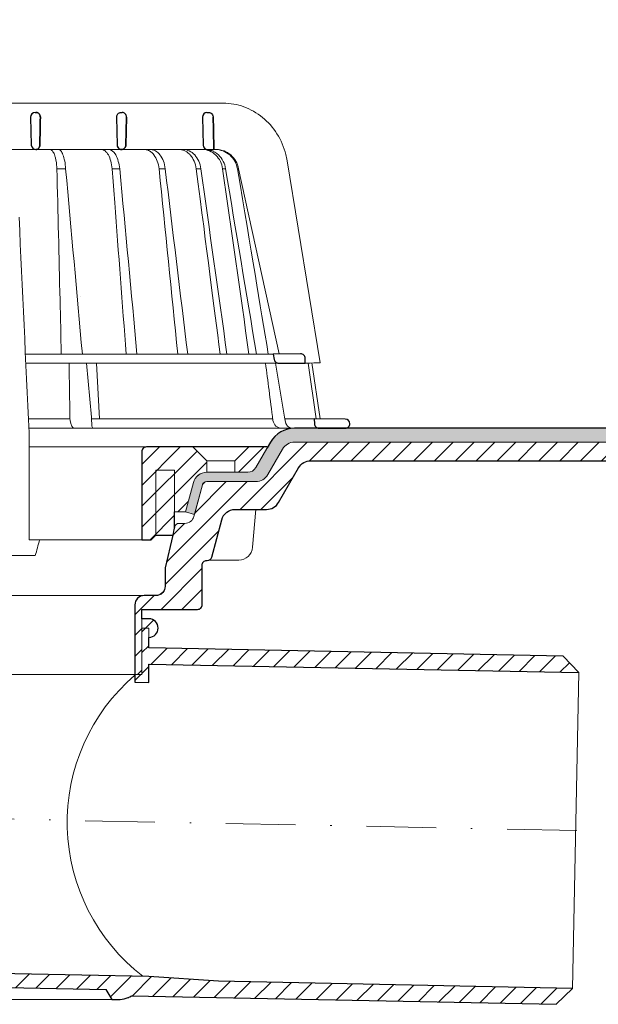
# Model space of a CAD drawing. Units: millimetres. Extents: x -3 to 207, y -3 to 294.
# Drawn here: x 115 to 156, y 90 to 161 of the extents above; entities that cross this region are included whole.
import ezdxf

# ---------------------------------------------------------------- set-up
doc = ezdxf.new("R2010")
doc.units = ezdxf.units.MM
doc.linetypes.add('DASHDOT2', pattern=[0.5, 0.25, -0.125, 0, -0.125])
for name, color, linetype, lineweight in [('TOPWET_KOŠ', 241, 'Continuous', 13), ('TOPWET_TENKOU', 142, 'Continuous', 13), ('TOPWET_TLUSTOU', 142, 'Continuous', 30)]:
    doc.layers.add(name, color=color, linetype=linetype, lineweight=lineweight)
pattern_1 = [(45, (-12.12, -2570.7867), (-0.74835468, 0.74835468), [])]

# ---------------------------------------------------------------- blocks, each defined once
blk = doc.blocks.new('*U10')
at = {"layer": 'TOPWET_KOŠ'}
for p, q in [((30.02, 74.04), (82.53, 74.04)), ((80.99, 64.04), (37, 64.04)), ((40.3, 64.05), (40.3, 64.05)), ((40.3, 64.05), (40.3, 64.05)), ((79.18, 64.04), (79.16, 64.04)), ((80.99, 64.04), (81.07, 64.04)), ((81.07, 64.04), (80.99, 64.04)), ((96.31, 61.63), (103.45, 18.1)), ((46.7, 59.9), (46.7, 59.9)), ((46.7, 59.9), (46.7, 59.9)), ((48.58, 59.9), (48.58, 59.9)), ((48.58, 59.9), (48.58, 59.9)), ((60.22, 59.89), (60.22, 59.9)), ((60.22, 59.9), (60.22, 59.89)), ((68.7, 59.9), (68.7, 59.9)), ((70.03, 59.9), (70.03, 59.9)), ((77.72, 59.9), (76.71, 59.9)), ((77.72, 59.9), (77.72, 59.89)), ((77.72, 59.89), (77.72, 59.9)), ((77.72, 59.9), (77.72, 59.9)), ((82.4, 59.9), (82.4, 59.9)), ((82.4, 59.9), (82.4, 59.9)), ((83.04, 59.9), (83.04, 59.9)), ((83.04, 59.9), (83.04, 59.9)), ((85.84, 59.9), (85.59, 59.9)), ((85.84, 59.9), (85.84, 59.9)), ((94.56, 20.03), (85.84, 59.89)), ((88.53, 44.21), (88.53, 44.21)), ((89.2, 40.29), (89.2, 40.29)), ((89.2, 40.29), (89.2, 40.29)), ((51.84, 32.37), (51.84, 32.37)), ((73.41, 32.11), (73.41, 32.11)), ((93.31, 20.01), (39.9, 20.01)), ((47.24, 18.02), (40, 18.02)), ((94.5, 18.02), (47.25, 18.02)), ((53.08, 18.02), (54.14, 6.4)), ((55.9, 6.07), (55.2, 18.02)), ((93.78, 18.02), (95.76, 6.4)), ((102.58, 6.07), (100.83, 18.08)), ((101.6, 18.09), (103.41, 6.06)), ((54.17, 6.09), (54.14, 6.4)), ((95.76, 6.4), (95.81, 6.09)), ((95.81, 6.09), (95.76, 6.4)), ((49.55, 5.69), (49.51, 6.1)), ((54.45, 6.07), (54.17, 6.09)), ((54.17, 6.09), (54.17, 5.69)), ((54.45, 6.07), (54.45, 6.07)), ((54.45, 6.07), (54.45, 6.07)), ((78.26, 6.07), (78.26, 6.07)), ((78.26, 6.07), (78.26, 6.07)), ((95.81, 6.09), (95.86, 5.69)), ((97.27, 6.07), (97.27, 6.07)), ((97.28, 6.07), (97.27, 6.07)), ((103.18, 4.04), (40.64, 4.04)), ((40.69, 3.04), (40.69, -20)), ((50.66, 4.04), (50.47, 4.04)), ((54.43, 4.04), (54.58, 4.04)), ((54.58, 4.04), (54.43, 4.04)), ((38.67, -23.4), (24.82, -23.4)), ((42.03, -23.4), (38.67, -23.4))]:
    blk.add_line(p, q, dxfattribs=at)
at = {"layer": 'TOPWET_KOŠ', "lineweight": 30}
for p, q in [((41.03, 70.98), (41.18, 65.01)), ((42.03, 72.01), (42.26, 72.01)), ((59.53, 70.98), (59.68, 65.01)), ((60.53, 72.01), (60.76, 72.01)), ((61.68, 70.98), (61.54, 65.01)), ((61.54, 65.01), (61.68, 70.98)), ((78.03, 70.98), (78.18, 65.01)), ((79.03, 72.01), (79.4, 72.01)), ((79.18, 64.04), (80.52, 64.04)), ((99.18, 20.06), (93.31, 20.01)), ((93.31, 20.01), (93.51, 18.85)), ((94.5, 18.02), (99.23, 18.06)), ((99.23, 18.06), (100.2, 18.07)), ((100.2, 18.07), (100.18, 19.06)), ((108.82, 6.01), (102.16, 6.07)), ((102.16, 6.07), (102.18, 5.01)), ((103.18, 4.04), (108.37, 4.04)), ((108.37, 4.04), (108.83, 4.04))]:
    blk.add_line(p, q, dxfattribs=at)
at = {"layer": 'TOPWET_KOŠ', "ltscale": 40}
blk.add_line((102.13, 6.07), (95.81, 6.07), dxfattribs=at)
at = {"layer": 'TOPWET_KOŠ', "lineweight": 30}
for centre, start, end in [((42.03, 71.01), 90, 180), ((42.03, 71.01), 180, 181.4), ((60.53, 71.01), 150.7785, 180), ((79.03, 71.01), 90, 180), ((42.18, 65.04), 181.4, 270), ((60.68, 65.04), 181.4, 208.0061), ((79.18, 65.04), 181.4, 270), ((99.18, 19.06), 0.0133, 90.5), ((108.81, 5.01), 360, 89.5)]:
    blk.add_arc(centre, 1, start, end, dxfattribs=at)
for centre, major_axis, ratio, start_param, end_param in [((42.32, 71.01), (0.005, -0.97), 0.836333, 1.541793, 1.566996), ((42.26, 71.01), (-0.01, 1), 0.864031, 4.680101, 4.704495), ((60.67, 65.03), (-0.593, 0.803), 0.997279, 1.422839, 2.469526)]:
    blk.add_ellipse(centre, major_axis=major_axis, ratio=ratio, start_param=start_param, end_param=end_param, dxfattribs=at)
at = {"layer": 'TOPWET_KOŠ'}
for centre, major_axis, ratio, start_param, end_param in [((0, 64.04), (80.99, 0), 0.00001, 6.059682, 6.164516), ((-0.05, 59.9), (86.35, 0), 0.00001, 0.972694, 0.998711), ((0, 59.9), (-86.27, 0), 0.00001, 2.317365, 2.343407), ((0, 59.9), (-86.27, 0), 0.00001, 2.491897, 2.51794), ((0, 59.9), (86.27, 0), 0.00001, 5.98256, 6.008596), ((0, 6.07), (-102.16, 0), 0.00001, 4.206447, 4.304226), ((50.44, 6.04), (-0.04, 2), 0.456198, 1.735614, 3.131875), ((54.46, 6.04), (-0.03, -2), 0.144956, 4.889422, 6.285682), ((0, 6.07), (-102.16, 0), 0.00001, 3.563398, 4.150246), ((95.08, 6.04), (0.14, -2), 0.930455, 4.820881, 6.217142), ((97.35, 6.04), (0.04, 2), 0.755511, 1.762064, 3.158324), ((0.17, 6.07), (101.98, 0), 0.00001, 6.26082, 6.260825)]:
    blk.add_ellipse(centre, major_axis=major_axis, ratio=ratio, start_param=start_param, end_param=end_param, dxfattribs=at)
for points, knots in [([(82.53, 74.04), (84.04, 74.03), (85.57, 73.76), (88.43, 72.72), (89.79, 71.94), (92.2, 69.98), (93.26, 68.78), (94.97, 66.08), (95.62, 64.56), (96.14, 62.54), (96.24, 62.08), (96.31, 61.63)], [0, 0, 0, 0, 0.48525, 0.48525, 0.967752, 0.967752, 1.452393, 1.452393, 1.941807, 1.941807, 2.081231, 2.081231, 2.081231, 2.081231]), ([(45.2, 64.04), (45.37, 64.03), (45.55, 63.94), (45.72, 63.74), (45.88, 63.55), (46.04, 63.27), (46.18, 62.89), (46.25, 62.71), (46.31, 62.5), (46.37, 62.28), (46.43, 62.05), (46.48, 61.81), (46.53, 61.56), (46.62, 61.03), (46.68, 60.46), (46.7, 59.9)], [-7.265113, -7.265113, -7.265113, -7.265113, -5.416074, -5.416074, -5.416074, -3.646449, -3.646449, -3.646449, -2.76974, -2.76974, -2.76974, -1.880595, -1.880595, -1.880595, 0, 0, 0, 0]), ([(47, 64.04), (47.18, 64.03), (47.35, 63.94), (47.52, 63.75), (47.7, 63.56), (47.86, 63.27), (48, 62.9), (48.15, 62.53), (48.27, 62.08), (48.37, 61.57), (48.47, 61.06), (48.54, 60.49), (48.58, 59.9)], [378.045438, 378.045438, 378.045438, 378.045438, 379.845117, 379.845117, 379.845117, 381.670349, 381.670349, 381.670349, 383.501801, 383.501801, 383.501801, 385.334406, 385.334406, 385.334406, 385.334406]), ([(56.26, 64.04), (56.52, 64.03), (56.8, 63.94), (57.06, 63.74), (57.32, 63.55), (57.56, 63.26), (57.78, 62.88), (57.99, 62.51), (58.17, 62.05), (58.31, 61.55), (58.45, 61.02), (58.55, 60.46), (58.59, 59.9)], [0.028517, 0.028517, 0.028517, 0.028517, 1.899227, 1.899227, 1.899227, 3.689514, 3.689514, 3.689514, 5.463728, 5.463728, 5.463728, 7.352556, 7.352556, 7.352556, 7.352556]), ([(60.22, 59.9), (60.12, 61), (59.83, 62.07), (59.37, 62.87), (58.91, 63.65), (58.33, 64.03), (57.82, 64.04)], [-101.777828, -101.777828, -101.777828, -101.777828, -98.090384, -98.090384, -98.090384, -94.431956, -94.431956, -94.431956, -94.431956]), ([(68.7, 59.9), (68.64, 60.46), (68.51, 61.03), (68.32, 61.56), (68.15, 62.03), (67.92, 62.49), (67.61, 62.89), (67.36, 63.22), (67.05, 63.53), (66.66, 63.75), (66.36, 63.92), (66.02, 64.03), (65.65, 64.04)], [-7.293434, -7.293434, -7.293434, -7.293434, -4.979296, -4.979296, -4.979296, -2.979046, -2.979046, -2.979046, -1.362681, -1.362681, -1.362681, -0.061052, -0.061052, -0.061052, -0.061052]), ([(66.92, 64.04), (67.28, 64.03), (67.63, 63.92), (67.94, 63.75), (68.32, 63.54), (68.64, 63.23), (68.9, 62.9), (69.21, 62.5), (69.46, 62.03), (69.63, 61.57), (69.84, 61.03), (69.97, 60.46), (70.03, 59.9)], [-7.249505, -7.249505, -7.249505, -7.249505, -5.933214, -5.933214, -5.933214, -4.308746, -4.308746, -4.308746, -2.309247, -2.309247, -2.309247, 0, 0, 0, 0]), ([(76.71, 59.9), (76.56, 61.07), (76.1, 62.12), (75.42, 62.87), (75.33, 62.96), (75.25, 63.04), (75.16, 63.12), (74.84, 63.42), (74.48, 63.65), (74.11, 63.81), (73.75, 63.95), (73.38, 64.03), (73, 64.04)], [-7.344596, -7.344596, -7.344596, -7.344596, -3.682444, -3.682444, -3.682444, -3.240749, -3.240749, -3.240749, -1.620185, -1.620185, -1.620185, -0.06721, -0.06721, -0.06721, -0.06721]), ([(73.94, 64.04), (74.37, 64.03), (74.8, 63.93), (75.21, 63.74), (75.64, 63.54), (76.03, 63.25), (76.39, 62.87), (77.07, 62.12), (77.55, 61.08), (77.72, 59.9)], [-7.308335, -7.308335, -7.308335, -7.308335, -5.517967, -5.517967, -5.517967, -3.663679, -3.663679, -3.663679, -0.00001, -0.00001, -0.00001, -0.00001]), ([(78.12, 64.04), (79.05, 64.03), (80.1, 63.65), (80.92, 62.86), (81.74, 62.07), (82.24, 61), (82.4, 59.9)], [-495.316104, -495.316104, -495.316104, -495.316104, -491.643161, -491.643161, -491.643161, -487.941139, -487.941139, -487.941139, -487.941139]), ([(83.04, 59.9), (82.87, 61), (82.36, 62.07), (81.52, 62.87), (81.02, 63.34), (80.43, 63.68), (79.83, 63.86), (79.45, 63.98), (79.07, 64.03), (78.7, 64.04)], [-485.790935, -485.790935, -485.790935, -485.790935, -482.10341, -482.10341, -482.10341, -479.877811, -479.877811, -479.877811, -478.444777, -478.444777, -478.444777, -478.444777]), ([(85.59, 59.9), (85.39, 61.07), (84.8, 62.12), (83.95, 62.87), (83.52, 63.24), (83.02, 63.54), (82.5, 63.74), (81.97, 63.94), (81.42, 64.04), (80.86, 64.04)], [-7.350196, -7.350196, -7.350196, -7.350196, -3.688044, -3.688044, -3.688044, -1.843678, -1.843678, -1.843678, 0, 0, 0, 0]), ([(81.07, 64.04), (81.63, 64.04), (82.19, 63.94), (82.72, 63.74), (83.25, 63.54), (83.75, 63.25), (84.18, 62.87), (85.04, 62.12), (85.64, 61.08), (85.84, 59.9)], [-7.371328, -7.371328, -7.371328, -7.371328, -5.517949, -5.517949, -5.517949, -3.663671, -3.663671, -3.663671, -0.000013, -0.000013, -0.000013, -0.000013]), ([(46.7, 59.9), (46.93, 50.48), (47.15, 41.05), (47.37, 31.62), (47.46, 27.75), (47.55, 23.88), (47.64, 20.01)], [133.674799, 133.674799, 133.674799, 133.674799, 162.919281, 162.919281, 162.919281, 174.919709, 174.919709, 174.919709, 174.919709]), ([(83.04, 59.9), (83.04, 59.9), (83.04, 59.9), (83.04, 59.9), (85.26, 46.6), (87.48, 33.31), (89.69, 20.01)], [-41.525974, -41.525974, -41.525974, -41.525974, -41.525965, -41.525965, -41.525965, -0.411084, -0.411084, -0.411084, -0.411084])]:
    blk.add_open_spline(points, degree=3, knots=knots, dxfattribs=at)
at = {"layer": 'TOPWET_KOŠ', "lineweight": 30}
for points, knots in [([(42.26, 72.01), (42.36, 72.01), (42.47, 71.99), (42.57, 71.94), (42.66, 71.9), (42.74, 71.85), (42.82, 71.78), (42.83, 71.77), (42.84, 71.75), (42.85, 71.74), (42.92, 71.67), (42.98, 71.58), (43.03, 71.47), (43.04, 71.46), (43.05, 71.44), (43.05, 71.42), (43.11, 71.28), (43.13, 71.14), (43.13, 71.01)], [-1.769751, -1.769751, -1.769751, -1.769751, -1.320356, -1.320356, -1.320356, -0.955655, -0.955655, -0.955655, -0.897749, -0.897749, -0.897749, -0.540215, -0.540215, -0.540215, -0.477763, -0.477763, -0.477763, -0.024825, -0.024825, -0.024825, -0.024825]), ([(43.13, 71.01), (43.13, 71.07), (43.12, 71.13), (43.11, 71.19), (43.1, 71.25), (43.09, 71.32), (43.07, 71.38), (43.04, 71.44), (43.02, 71.5), (42.99, 71.56), (42.96, 71.61), (42.92, 71.66), (42.88, 71.71), (42.84, 71.76), (42.8, 71.8), (42.75, 71.84), (42.7, 71.88), (42.65, 71.91), (42.59, 71.93), (42.49, 71.98), (42.38, 72.01), (42.26, 72.01)], [0.024825, 0.024825, 0.024825, 0.024825, 0.209826, 0.209826, 0.209826, 0.419566, 0.419566, 0.419566, 0.628818, 0.628818, 0.628818, 0.837964, 0.837964, 0.837964, 1.071078, 1.071078, 1.071078, 1.304135, 1.304135, 1.304135, 1.769751, 1.769751, 1.769751, 1.769751]), ([(59.66, 71.5), (59.71, 71.58), (59.77, 71.66), (59.84, 71.73), (59.93, 71.82), (60.04, 71.89), (60.16, 71.94), (60.27, 71.98), (60.38, 72), (60.48, 72.01), (60.5, 72.01), (60.51, 72.01), (60.53, 72.01)], [-1.126547, -1.126547, -1.126547, -1.126547, -0.82996, -0.82996, -0.82996, -0.429003, -0.429003, -0.429003, -0.052763, -0.052763, -0.052763, 0, 0, 0, 0]), ([(61.68, 71.01), (61.68, 71.14), (61.66, 71.27), (61.6, 71.4), (61.56, 71.53), (61.48, 71.64), (61.4, 71.73), (61.31, 71.82), (61.2, 71.89), (61.1, 71.94), (61, 71.98), (60.9, 72), (60.8, 72.01), (60.79, 72.01), (60.77, 72.01), (60.76, 72.01)], [-1.677218, -1.677218, -1.677218, -1.677218, -1.242143, -1.242143, -1.242143, -0.839082, -0.839082, -0.839082, -0.434066, -0.434066, -0.434066, -0.054956, -0.054956, -0.054956, 0, 0, 0, 0]), ([(79.4, 72.01), (79.51, 72.01), (79.62, 71.99), (79.73, 71.95), (79.74, 71.94), (79.75, 71.94), (79.76, 71.94), (79.87, 71.89), (79.98, 71.82), (80.07, 71.73), (80.19, 71.61), (80.28, 71.46), (80.32, 71.31), (80.35, 71.22), (80.36, 71.12), (80.37, 71.03)], [0, 0, 0, 0, 0.373082, 0.373082, 0.373082, 0.409975, 0.409975, 0.409975, 0.791583, 0.791583, 0.791583, 1.304227, 1.304227, 1.304227, 1.613509, 1.613509, 1.613509, 1.613509]), ([(43.01, 65.01), (43.01, 64.88), (42.99, 64.75), (42.94, 64.63), (42.9, 64.51), (42.83, 64.4), (42.74, 64.31), (42.67, 64.23), (42.59, 64.17), (42.5, 64.12), (42.5, 64.12), (42.49, 64.12), (42.48, 64.11), (42.38, 64.06), (42.28, 64.04), (42.18, 64.04)], [-1.721996, -1.721996, -1.721996, -1.721996, -1.294889, -1.294889, -1.294889, -0.86492, -0.86492, -0.86492, -0.504324, -0.504324, -0.504324, -0.465736, -0.465736, -0.465736, -0.044473, -0.044473, -0.044473, -0.044473]), ([(42.18, 64.04), (42.22, 64.04), (42.26, 64.04), (42.3, 64.05), (42.35, 64.06), (42.4, 64.08), (42.45, 64.1), (42.55, 64.14), (42.64, 64.2), (42.73, 64.29), (42.77, 64.33), (42.81, 64.38), (42.84, 64.43), (42.87, 64.49), (42.91, 64.54), (42.93, 64.61), (42.96, 64.67), (42.98, 64.73), (42.99, 64.8), (43, 64.87), (43.01, 64.94), (43.01, 65.01)], [0.044473, 0.044473, 0.044473, 0.044473, 0.213474, 0.213474, 0.213474, 0.426955, 0.426955, 0.426955, 0.854171, 0.854171, 0.854171, 1.070721, 1.070721, 1.070721, 1.287382, 1.287382, 1.287382, 1.504628, 1.504628, 1.504628, 1.721996, 1.721996, 1.721996, 1.721996]), ([(60.64, 64.04), (60.52, 64.04), (60.4, 64.07), (60.28, 64.12), (60.17, 64.16), (60.07, 64.23), (59.98, 64.32), (59.9, 64.39), (59.84, 64.48), (59.79, 64.57)], [-1.596782, -1.596782, -1.596782, -1.596782, -1.187078, -1.187078, -1.187078, -0.801843, -0.801843, -0.801843, -0.490374, -0.490374, -0.490374, -0.490374]), ([(60.64, 64.04), (60.73, 64.04), (60.83, 64.06), (60.92, 64.09), (60.93, 64.1), (60.94, 64.1), (60.95, 64.11), (61.06, 64.15), (61.16, 64.22), (61.25, 64.31), (61.36, 64.43), (61.44, 64.57), (61.49, 64.72), (61.52, 64.82), (61.53, 64.91), (61.54, 65.01)], [-1.61277, -1.61277, -1.61277, -1.61277, -1.271523, -1.271523, -1.271523, -1.230864, -1.230864, -1.230864, -0.839608, -0.839608, -0.839608, -0.321605, -0.321605, -0.321605, 0, 0, 0, 0]), ([(61.54, 65.01), (61.53, 64.88), (61.51, 64.75), (61.46, 64.63), (61.41, 64.51), (61.34, 64.41), (61.26, 64.32), (61.17, 64.23), (61.07, 64.16), (60.96, 64.11), (60.9, 64.08), (60.85, 64.07), (60.79, 64.05), (60.74, 64.04), (60.69, 64.04), (60.64, 64.04)], [0, 0, 0, 0, 0.40203, 0.40203, 0.40203, 0.803336, 0.803336, 0.803336, 1.227004, 1.227004, 1.227004, 1.438425, 1.438425, 1.438425, 1.61505, 1.61505, 1.61505, 1.61505]), ([(93.51, 18.85), (93.53, 18.75), (93.56, 18.65), (93.65, 18.47), (93.72, 18.39), (93.88, 18.22), (94, 18.14), (94.24, 18.04), (94.37, 18.02), (94.5, 18.02)], [-0.1409141, -0.1409141, -0.1409141, -0.1409141, -0.1111254, -0.1111254, -0.0794064, -0.0794064, -0.03965, -0.03965, -0.0000523, -0.0000523, -0.0000523, -0.0000523]), ([(102.18, 5.01), (102.19, 4.89), (102.21, 4.77), (102.31, 4.54), (102.38, 4.43), (102.56, 4.24), (102.68, 4.17), (102.92, 4.06), (103.05, 4.04), (103.18, 4.04)], [-0.1549429, -0.1549429, -0.1549429, -0.1549429, -0.1181571, -0.1181571, -0.0796581, -0.0796581, -0.0396185, -0.0396185, -0.0000062, -0.0000062, -0.0000062, -0.0000062]), ([(108.83, 4.04), (108.96, 4.04), (109.09, 4.06), (109.32, 4.16), (109.43, 4.23), (109.61, 4.41), (109.68, 4.52), (109.78, 4.76), (109.81, 4.88), (109.81, 5.01)], [-0.1536803, -0.1536803, -0.1536803, -0.1536803, -0.1153371, -0.1153371, -0.0777418, -0.0777418, -0.0386363, -0.0386363, 0, 0, 0, 0])]:
    blk.add_open_spline(points, degree=3, knots=knots, dxfattribs=at)
for points in [[(43.13, 70.98), (43.09, 68.99), (43.05, 67), (43.01, 65.01)], [(43.01, 65.01), (43.05, 67), (43.09, 68.99), (43.13, 70.98)], [(80.37, 71.03), (80.42, 68.7), (80.47, 66.37), (80.52, 64.04)], [(80.52, 64.04), (80.47, 66.37), (80.42, 68.7), (80.37, 71.03)]]:
    blk.add_open_spline(points, degree=3, dxfattribs=at)
at = {"layer": 'TOPWET_KOŠ'}
for points in [[(52.18, 20.01), (50.98, 33.31), (49.78, 46.6), (48.58, 59.9)], [(58.59, 59.9), (58.78, 57.45), (58.97, 55.01), (59.16, 52.56)], [(63.95, 20.01), (62.71, 33.31), (61.46, 46.6), (60.22, 59.89)], [(68.7, 59.9), (70.05, 46.61), (71.41, 33.31), (72.75, 20.01)], [(70.03, 59.9), (71.65, 46.6), (73.26, 33.31), (74.87, 20.01)], [(76.71, 59.9), (79.08, 41.71), (80.47, 30.86), (81.87, 20.01)], [(77.72, 59.89), (79.59, 46.6), (81.46, 33.31), (83.33, 20.01)], [(88.06, 20.01), (86.19, 33.31), (84.31, 46.61), (82.4, 59.9)], [(85.59, 59.9), (88.63, 41.71), (90.44, 30.86), (92.24, 20.01)], [(85.84, 59.9), (85.84, 59.9), (85.84, 59.9), (85.84, 59.89)], [(85.84, 59.89), (85.84, 59.9), (85.84, 59.9), (85.84, 59.9)], [(59.16, 52.56), (59.98, 41.71), (60.8, 30.86), (61.62, 20.01)], [(61.62, 20.01), (60.8, 30.86), (59.98, 41.71), (59.16, 52.56)], [(38.54, 49.47), (39.26, 33.99), (39.97, 18.51), (40.69, 3.04)], [(98.28, 20.06), (98.27, 20.06), (98.27, 20.06), (98.27, 20.06)], [(49.31, 18.02), (49.37, 14.24), (49.44, 10.39), (49.51, 6.1)], [(93.25, 5.69), (92.63, 10.39), (92.14, 14.24), (91.65, 18.02)], [(100.2, 18.07), (103.37, 18.1), (103.41, 18.1), (103.45, 18.1)], [(103.03, 4.05), (103.02, 4.05), (103.02, 4.05), (103.02, 4.05)], [(42.95, -20), (42.65, -21.12), (42.34, -22.26), (42.03, -23.4)]]:
    blk.add_open_spline(points, degree=3, dxfattribs=at)
blk.add_rational_spline([(40.69, -20), (41.78, -20), (42.95, -20)], [1.08075313599, 1.05028227104, 1.01957843018], degree=2, dxfattribs=at)

msp = doc.modelspace()

# ---------------------------------------------------------------- hatches: boundary and pattern name
at = {"layer": 'TOPWET_TENKOU', "ltscale": 13.333333}
h = msp.add_hatch(dxfattribs=at)
h.set_pattern_fill('DOTS', color=256, scale=0.166667, angle=60)
h.set_pattern_definition([(60, (-572.12, -2570.78667), (-0.162990055, 0.24685961), [0, -0.264583333])])
h.paths.add_polyline_path([(159.718, 130.381), (159.718, 131.381), (134.518, 131.381, 0.267949), (132.786, 130.381), (131.731, 128.553, -0.267949), (131.153, 128.219), (128.213, 128.219, 0.339454), (127.247, 127.478), (126.681, 125.369), (127.325, 125.196), (127.891, 127.306, -0.339454), (128.213, 127.553), (131.731, 127.553, 0.267949), (132.597, 128.053), (133.652, 129.881, -0.267949), (134.518, 130.381)])
h.paths.add_polyline_path([(185.208, 130.381), (185.219, 131.381), (159.718, 131.381), (159.718, 130.381)])
h = msp.add_hatch(dxfattribs=at)
h.set_pattern_fill('LINE', color=256, scale=0.333333, angle=45)
h.set_pattern_definition([(45, (-572.12, -2570.7867), (-0.74835468, 0.74835468), [])])
h.paths.add_polyline_path([(127.285, 125.047, -0.339454), (126.641, 124.553), (126.228, 124.553, 0.34855), (125.903, 124.295), (125.219, 121.363), (125.219, 120.035, -0.414214), (124.552, 119.369), (123.713, 119.369, 0.414214), (123.047, 118.702), (123.047, 113.702), (123.547, 113.702), (123.547, 118.38), (127.547, 118.38, 0.414214), (127.88, 118.713), (127.88, 121.553, -0.414214), (128.213, 121.886), (128.242, 121.886, 0.339454), (128.563, 122.133), (129.281, 124.812, -0.339454), (130.247, 125.553), (132.501, 125.553, 0.267949), (133.367, 126.053), (134.807, 128.548, -0.267949), (135.673, 129.048), (158.718, 129.048), (158.718, 129.381), (157.718, 130.381), (134.518, 130.381, 0.267949), (133.652, 129.881), (132.597, 128.053, -0.267949), (131.731, 127.553), (128.213, 127.553, 0.339454), (127.891, 127.306)])
h.paths.add_polyline_path([(162.385, 129.048), (162.385, 130.381), (161.718, 130.381), (160.718, 129.381), (160.718, 129.048)])
h = msp.add_hatch(dxfattribs=at)
h.set_pattern_fill('LINE', color=256, scale=0.333333, angle=45)
h.set_pattern_definition([(45, (-12.12, -2937.4533), (-0.74835468, 0.74835468), [])])
h.paths.add_polyline_path([(125.878, 128.369), (124.545, 128.369), (124.545, 123.702), (125.763, 123.702), (125.878, 124.196), (125.878, 125.369)], flags=17)
h.paths.add_polyline_path([(128.217, 129.035), (127.217, 130.035), (123.878, 130.035, 0.414214), (123.545, 129.702), (123.545, 123.369), (124.212, 123.369), (124.545, 123.702), (124.545, 128.369), (125.878, 128.369), (125.878, 125.369), (126.68, 125.369), (127.245, 127.478, -0.339454), (128.211, 128.219), (128.217, 128.219)])
h.paths.add_polyline_path([(132.556, 129.985, 0.57735), (132.527, 130.035), (131.217, 130.035), (130.217, 129.035), (130.217, 128.219), (131.152, 128.219, 0.267949), (131.729, 128.553)])
h = msp.add_hatch(dxfattribs=at)
h.set_pattern_fill('LINE', color=256, scale=0.333333, angle=45)
h.set_pattern_definition(pattern_1)
edge = h.paths.add_edge_path()
edge.add_line((129.048, 91.686), (124.047, 92.036))
edge.add_line((124.047, 92.036), (80.713, 92.902))
edge.add_line((80.713, 92.902), (80.713, 113.702))
edge.add_line((80.713, 113.702), (80.213, 113.702))
edge.add_line((80.213, 113.702), (80.213, 117.035))
edge.add_line((80.213, 117.035), (79.713, 117.035))
edge.add_line((79.713, 117.035), (79.713, 92.702))
edge.add_arc((82.047, 92.702), 2.333, 180, 270)
edge.add_line((82.047, 90.369), (82.38, 90.369))
edge.add_line((82.38, 90.369), (83.236, 91.852))
edge.add_line((83.236, 91.852), (120.959, 91.097))
edge.add_line((120.959, 91.097), (121.38, 90.369))
edge.add_line((121.38, 90.369), (121.713, 90.369))
edge.add_arc((121.713, 92.702), 2.333, 270, 298.08486)
edge.add_line((122.812, 90.643), (153.297, 90.034))
edge.add_line((153.297, 90.034), (154.487, 91.177))
edge.add_line((154.487, 91.177), (129.048, 91.686))
edge = h.paths.add_edge_path()
edge.add_arc((79.713, 117.035), 0.667, 90, 270, ccw=False)
edge.add_line((79.713, 117.702), (80.213, 117.702))
h = msp.add_hatch(dxfattribs=at)
h.set_pattern_fill('LINE', color=256, scale=0.333333, angle=45)
h.set_pattern_definition(pattern_1)
h.paths.add_polyline_path([(123.047, 113.143), (123.047, 113.702), (123.547, 113.702), (123.547, 117.035), (124.047, 117.035), (124.047, 115.624), (153.797, 115.029), (154.94, 113.839), (124.047, 114.457), (124.047, 113.123)])
edge = h.paths.add_edge_path()
edge.add_arc((124.047, 117.035), 0.667, 270, 450)
edge.add_line((124.047, 117.702), (123.547, 117.702))

# ---------------------------------------------------------------- linework, layer by layer
for p, q in [((115.443, 130.035), (123.878, 130.035)), ((115.443, 123.369), (123.545, 123.369)), ((127.601, 122.54), (127.601, 122.54))]:
    msp.add_line(p, q, dxfattribs=at)
at = {"layer": 'TOPWET_TENKOU', "linetype": 'Continuous', "ltscale": 13.333333}
msp.add_line((128.219, 129.035), (130.219, 129.035), dxfattribs=at)
at = {"layer": 'TOPWET_TENKOU', "ltscale": 10}
msp.add_line((121.38, 90.369), (82.38, 90.369), dxfattribs=at)
at = {"layer": 'TOPWET_TENKOU', "linetype": 'DASHDOT2', "ltscale": 20}
msp.add_lwpolyline([(154.776, 102.507), (102.86, 103.545, -0.408369), (101.88, 104.545), (101.88, 160.702)], format="xyb", dxfattribs=at)
at = {"layer": 'TOPWET_TENKOU', "ltscale": 13.333333}
for points in [[(133.652, 129.881), (132.597, 128.053, -0.267949), (131.731, 127.553), (128.213, 127.553, 0.339454), (127.891, 127.306), (127.325, 125.196), (126.681, 125.369), (127.247, 127.478, -0.339454), (128.213, 128.219), (131.153, 128.219, 0.267949), (131.731, 128.553), (132.786, 130.381, -0.267949), (134.518, 131.381), (185.219, 131.381), (185.208, 130.381), (134.518, 130.381, 0.267949)], [(125.763, 123.702), (125.878, 124.196), (125.878, 125.369), (126.68, 125.369), (127.245, 127.478, -0.339454), (128.211, 128.219), (131.152, 128.219, 0.267949), (131.729, 128.553), (132.556, 129.985, 0.57735), (132.527, 130.035), (131.217, 130.035), (127.217, 130.035), (123.878, 130.035, 0.414214), (123.545, 129.702), (123.545, 123.369), (124.212, 123.369), (124.545, 123.702)], [(129.048, 91.686), (124.047, 92.036), (80.713, 92.902), (80.713, 113.702), (80.213, 113.702), (80.213, 117.035), (79.713, 117.035), (79.713, 92.702, 0.414214), (82.047, 90.369), (82.38, 90.369), (83.236, 91.852), (120.959, 91.097), (121.38, 90.369), (121.713, 90.369, 0.12316), (122.812, 90.643), (153.297, 90.034), (154.487, 91.177)]]:
    msp.add_lwpolyline(points, format="xyb", close=True, dxfattribs=at)
at = {"layer": 'TOPWET_TENKOU', "linetype": 'Continuous', "ltscale": 13.333333}
for points in [[(157.718, 130.381), (134.518, 130.381, 0.267949), (133.652, 129.881), (132.597, 128.053, -0.267949), (131.731, 127.553), (128.213, 127.553, 0.339454), (127.891, 127.306), (127.285, 125.047, -0.339454), (126.641, 124.553), (126.228, 124.553, 0.34855), (125.903, 124.295), (125.219, 121.363), (125.219, 120.035, -0.414214), (124.552, 119.369), (123.713, 119.369, 0.414214), (123.047, 118.702), (123.047, 113.702), (123.547, 113.702), (123.547, 118.38), (127.547, 118.38, 0.414214), (127.88, 118.713), (127.88, 121.553, -0.414214), (128.213, 121.886), (128.242, 121.886, 0.339454), (128.563, 122.133), (129.281, 124.812, -0.339454), (130.247, 125.553), (132.501, 125.553, 0.267949), (133.367, 126.053), (134.807, 128.548, -0.267949), (135.673, 129.048), (158.718, 129.048)], [(128.387, 121.919), (130.504, 121.92, 0.388875), (131.5, 122.832), (131.738, 125.553)]]:
    msp.add_lwpolyline(points, format="xyb", dxfattribs=at)
for points in [[(127.219, 130.035), (128.219, 129.035), (128.219, 128.219)], [(130.219, 128.219), (130.219, 129.035), (131.219, 130.035)], [(125.88, 124.196), (125.88, 128.369), (124.547, 128.369), (124.547, 123.702)]]:
    msp.add_lwpolyline(points, dxfattribs=at)
at = {"layer": 'TOPWET_TENKOU', "ltscale": 13.333333}
for points in [[(80.047, 119.369), (123.713, 119.369)], [(80.713, 113.702), (123.047, 113.702)]]:
    msp.add_lwpolyline(points, dxfattribs=at)
msp.add_lwpolyline([(124.047, 116.369, 1), (124.047, 117.702), (123.547, 117.702)], format="xyb", dxfattribs=at)
msp.add_lwpolyline([(123.047, 113.143), (123.047, 113.702), (123.547, 113.702), (123.547, 117.035), (124.047, 117.035), (124.047, 115.624), (153.797, 115.029), (154.94, 113.839), (124.047, 114.457), (124.047, 113.123)], close=True, dxfattribs=at)
at = {"layer": 'TOPWET_TENKOU', "ltscale": 0.333333}
for points in [[(154.94, 113.839), (154.487, 91.177)], [(122.583, 90.537), (122.582, 90.481)]]:
    msp.add_lwpolyline(points, dxfattribs=at)
at = {"layer": 'TOPWET_TENKOU', "ltscale": 13.333333}
for centre, radius, start, end in [((124.547, 118.38), 0.996, 85.4166, 96.94932), ((132.098, 103.085), 13.917, 125.20952, 125.34397), ((132.098, 103.085), 13.917, 130.62208, 232.49896)]:
    msp.add_arc(centre, radius, start, end, dxfattribs=at)
at = {"layer": 'TOPWET_TLUSTOU', "ltscale": 13.333333}
for points in [[(185.219, 131.381), (134.518, 131.381, 0.267949), (132.786, 130.381), (132.558, 129.985, 0.57735), (132.529, 130.035), (123.878, 130.035, 0.414214), (123.545, 129.702), (123.545, 123.369), (124.213, 123.369), (124.547, 123.702), (125.765, 123.702), (125.219, 121.363), (125.219, 120.035, -0.381945), (124.626, 119.373), (123.713, 119.369, 0.414214), (123.047, 118.702), (123.035, 113.143), (124.047, 113.123), (124.047, 114.457), (154.94, 113.839), (153.797, 115.029), (124.047, 115.624), (124.047, 116.369, 1), (124.047, 117.702), (123.547, 117.702), (123.547, 118.38), (127.547, 118.38, 0.414214), (127.88, 118.713), (127.88, 121.553, -0.414214), (128.213, 121.886), (128.242, 121.886, 0.339454), (128.563, 122.133), (129.281, 124.812, -0.339454), (130.247, 125.553), (131.738, 125.553), (132.501, 125.553, 0.267949), (133.367, 126.053), (134.807, 128.548, -0.267949), (135.673, 129.048), (158.718, 129.048)], [(83.236, 91.852), (120.959, 91.097), (121.38, 90.369), (121.713, 90.369, 0.12316), (122.812, 90.643), (153.297, 90.034), (154.487, 91.177), (129.048, 91.686), (124.047, 92.036), (80.713, 92.902)]]:
    msp.add_lwpolyline(points, format="xyb", dxfattribs=at)

# ---------------------------------------------------------------- block references
at = {"layer": 'TOPWET_KOŠ', "ltscale": 13.333333, "xscale": 0.3333333333333333, "yscale": 0.3333333333333333, "zscale": 0.3333333333333333}
msp.add_blockref('*U10', (101.88, 130.035), dxfattribs=at)

doc.saveas('drawing.dxf')
